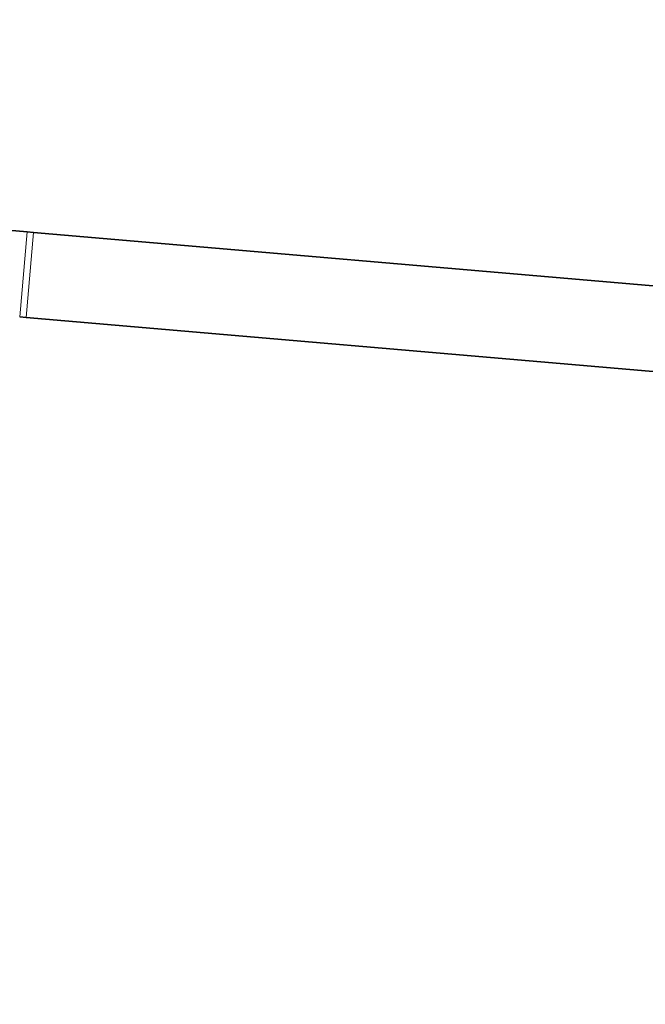
# Model space of a CAD drawing. Units: millimetres. Extents: x 0 to 1478, y 0 to 1758.
# Drawn here: x 760 to 848, y 1482 to 1621 of the extents above; entities that cross this region are included whole.
import ezdxf
from ezdxf import colors
from ezdxf.entities.mleader import LeaderData, LeaderLine
from ezdxf.math import Vec2, Vec3

# ---------------------------------------------------------------- set-up
doc = ezdxf.new("R2010")
doc.units = ezdxf.units.MM
doc.layers.add('DV2_Défaut', color=7, linetype='Continuous')
doc.layers.add('Défaut', color=7, linetype='Continuous')

# ---------------------------------------------------------------- blocks, each defined once
blk = doc.blocks.new('_DOT')
at = {"color": 0}
blk.add_line((0, 0), (-1, 0), dxfattribs=at)
at = {"color": 0, "const_width": 0.333}
blk.add_lwpolyline([(-0.1665, 0, 1), (0.1665, 0, 1)], format="xyb", close=True, dxfattribs=at)
blk = doc.blocks.new('SE1')
at = {"layer": 'DV2_Défaut', "color": 7, "linetype": 'Continuous', "lineweight": 35}
for p, q in [((761.11, 1590.94), (636.57, 1601.64)), ((762.03, 1590.86), (761.11, 1590.94)), ((886.57, 1580.15), (762.03, 1590.86)), ((760.08, 1578.98), (761, 1578.9)), ((761, 1578.9), (885.54, 1568.2))]:
    blk.add_line(p, q, dxfattribs=at)
at = {"layer": 'DV2_Défaut', "color": 7, "linetype": 'Continuous', "lineweight": 18}
for p, q in [((760.08, 1578.98), (761.11, 1590.94)), ((761, 1578.9), (762.03, 1590.86))]:
    blk.add_line(p, q, dxfattribs=at)

msp = doc.modelspace()

# ---------------------------------------------------------------- block references
at = {"layer": 'Défaut'}
msp.add_blockref('SE1', (0, 0), dxfattribs=at)

# ---------------------------------------------------------------- leaders
at = {"layer": 'Défaut', "color": 7, "linetype": 'Continuous', "lineweight": 18}
ml = msp.add_multileader_mtext('Standard', dxfattribs=at)
ml.set_content('{\\pxsm0.9;\\fSolid Edge ISO|b1||i0||c0|p34;\\W1.;21/08/2020\\P}', color=256)
ml.set_leader_properties()
ml.set_arrow_properties(name='DOT')
ml.build(insert=Vec2(0, 0))
ml.multileader.update_dxf_attribs({"leader_type": 0, "dogleg_length": 0, "arrow_head_size": 12})
ctx = ml.context
ctx.base_point, ctx.char_height, ctx.arrow_head_size, ctx.landing_gap_size = Vec3(1390.41, 1750.71), 12, 12, 4.2
notes = []
notes.append((ctx, [(0, (0, 0, 0), (0, 0), (1, 0), 1, [])]))
ctx.mtext.insert = Vec3(1392.41, 1756.83)
for ctx, leaders in notes:
    for number, flags, end, landing, length, lines in leaders:
        leader = LeaderData()
        leader.index, (leader.has_last_leader_line, leader.has_dogleg_vector, leader.attachment_direction) = number, flags
        leader.last_leader_point, leader.dogleg_vector, leader.dogleg_length = Vec3(end), Vec3(landing), length
        for number, points, colour, breaks in lines:
            line = LeaderLine()
            line.index, line.vertices, line.color, line.breaks = number, Vec3.list(points), colors.encode_raw_color(colour), breaks
            leader.lines.append(line)
        ctx.leaders.append(leader)

doc.saveas('drawing.dxf')
